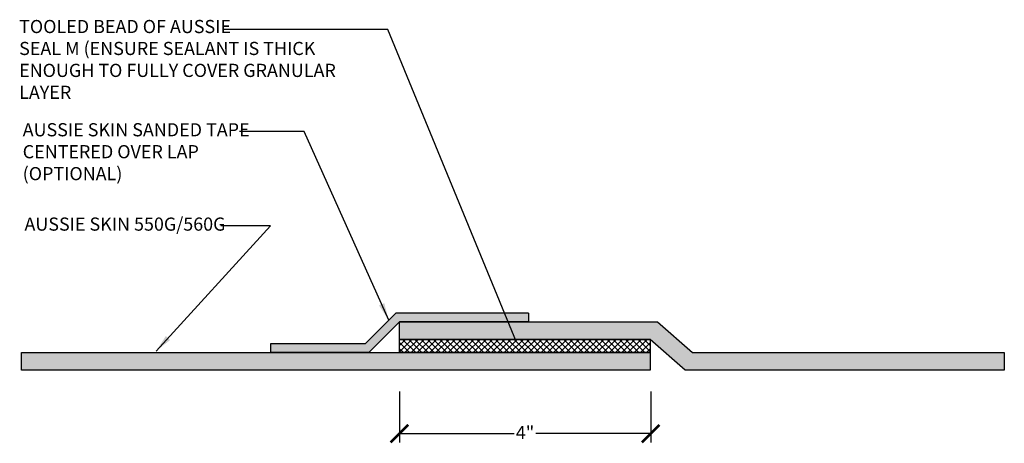
# Model space of a CAD drawing. Units: inches. Extents: x 56 to 242, y -656 to -504.
import ezdxf

# ---------------------------------------------------------------- set-up
doc = ezdxf.new("R2010")
doc.units = ezdxf.units.IN
doc.header["$LTSCALE"] = 0.3
doc.header["$MEASUREMENT"] = 0
doc.layers.get('0').update_dxf_attribs({"true_color": 0x000000})
doc.layers.get('Defpoints').update_dxf_attribs({"true_color": 0x000000})
for name, color, linetype in [('502', 30, 'Continuous'), ('520', 6, 'Continuous'), ('Aussie Skin', 5, 'Continuous')]:
    doc.layers.add(name, color=color, linetype=linetype)
doc.layers.add('A-DETL-LN01', color=7, linetype='Continuous', true_color=0x000000)
doc.styles.add('CADdetails-DIMENSIONS', font='ARIALN.TTF', dxfattribs={"height": 0.75})
doc.dimstyles.new('ModelSpace', dxfattribs={"dimscale": 8, "dimtxt": 0.625, "dimasz": 0.125, "dimexe": 0.0625, "dimexo": 0.125, "dimgap": 0.03125, "dimtad": 1, "dimdec": 3, "dimzin": 3, "dimdsep": 46, "dimlunit": 4, "dimtxsty": 'CADdetails-DIMENSIONS', "dimblk": 'ARCHTICK', "dimcen": 0, "dimclrd": 256, "dimclre": 256, "dimclrt": 256, "dimadec": 0, "dimazin": 0, "dimtfac": 0.5, "dimtdec": 3, "dimtmove": 2, "dimatfit": 3, "dimfxl": 1, "dimfrac": 1, "dimtolj": 1, "dimtzin": 0, "dimlwd": -1, "dimarcsym": 0})

# ---------------------------------------------------------------- blocks, each defined once
blk = doc.blocks.new('_ArchTick')
at = {"color": 0, "linetype": 'ByBlock', "const_width": 0.15}
blk.add_lwpolyline([(-0.5, -0.5), (0.5, 0.5)], dxfattribs=at)
blk = doc.blocks.new('*D8')
at = {"layer": 'A-DETL-LN01', "lineweight": -2, "transparency": 16777216}
for p, q in [((207.976, -525.437), (207.976, -528.331)), ((222.311, -525.437), (222.311, -528.331))]:
    blk.add_line(p, q, dxfattribs=at)
at = {"layer": 'A-DETL-LN01', "transparency": 16777216}
for p, q in [((207.976, -527.831), (214.527, -527.831)), ((222.311, -527.831), (215.76, -527.831))]:
    blk.add_line(p, q, dxfattribs=at)
at = {"layer": 'Defpoints', "color": 0, "transparency": 16777216}
for p in [(207.976, -524.437), (222.311, -524.437), (222.311, -527.831)]:
    blk.add_point(p, dxfattribs=at)
at = {"layer": 'A-DETL-LN01', "transparency": 16777216, "rotation": 180}
blk.add_blockref('_ArchTick', (207.976, -527.831), dxfattribs=at)
at = {"layer": 'A-DETL-LN01', "transparency": 16777216}
blk.add_blockref('_ArchTick', (222.311, -527.831), dxfattribs=at)
at = {"layer": 'A-DETL-LN01', "transparency": 16777216, "insert": (215.143, -527.773), "char_height": 0.75, "attachment_point": 5, "style": 'CADdetails-DIMENSIONS'}
blk.add_mtext('\\A1;4"', dxfattribs=at)

msp = doc.modelspace()

# ---------------------------------------------------------------- hatches: boundary and pattern name
at = {"layer": '502'}
h = msp.add_hatch(color=256, dxfattribs=at)
h.dxf.hatch_style = 1
h.paths.add_polyline_path([(207.9788, -521.464), (215.3391, -521.464), (215.3391, -520.964), (207.7717, -520.964), (206.0217, -522.714), (200.6184, -522.714), (200.6184, -523.214), (206.2288, -523.214)])
at = {"layer": '520'}
h = msp.add_hatch(dxfattribs=at)
h.set_pattern_fill('ANSI37', color=256, scale=2)
h.paths.add_polyline_path([(222.2852, -522.4643), (207.9788, -522.4643), (207.9788, -523.214), (222.2852, -523.214)])
at = {"layer": 'Aussie Skin'}
h = msp.add_hatch(color=256, dxfattribs=at)
h.dxf.hatch_style = 1
h.paths.add_polyline_path([(222.2852, -524.214), (222.2852, -523.214), (186.4114, -523.214), (186.4114, -524.214)])
h.paths.add_polyline_path([(242.4887, -524.214), (242.4887, -523.214), (224.6994, -523.214), (222.6994, -521.464), (207.9788, -521.464), (207.9788, -522.4643), (222.2852, -522.4643), (224.2852, -524.214)])

# ---------------------------------------------------------------- linework, layer by layer
at = {"layer": '502'}
for points in [[(215.3391, -520.964), (207.7717, -520.964), (206.0217, -522.714), (200.6184, -522.714)], [(215.3391, -520.964), (215.3391, -521.464)], [(215.3391, -521.464), (207.9788, -521.464), (206.2288, -523.214), (200.6184, -523.214)], [(200.6184, -522.714), (200.6184, -523.214)]]:
    msp.add_lwpolyline(points, dxfattribs=at)
at = {"layer": 'A-DETL-LN01'}
msp.add_lwpolyline([(207.9788, -522.4643), (222.2852, -522.4643), (222.2852, -523.214), (207.9788, -523.214)], close=True, dxfattribs=at)
at = {"layer": 'Aussie Skin'}
msp.add_lwpolyline([(207.9788, -522.4643), (207.9788, -521.464), (222.6994, -521.464), (224.6994, -523.214), (242.4887, -523.214), (242.4887, -524.214), (224.2852, -524.214), (222.2852, -522.4643)], close=True, dxfattribs=at)
msp.add_lwpolyline([(186.4114, -523.214), (222.2852, -523.214), (222.2852, -524.214), (186.4114, -524.214), (186.4114, -523.214)], dxfattribs=at)

# ---------------------------------------------------------------- texts
at = {"insert": (232.9385, -506.4491), "char_height": 0.75, "width": 10.684884, "attachment_point": 3, "style": 'CADdetails-DIMENSIONS'}
msp.add_mtext('\\A1;', dxfattribs=at)
at = {"layer": 'A-DETL-LN01', "char_height": 0.75, "attachment_point": 1, "style": 'CADdetails-DIMENSIONS'}
for s, width, heights, insert in [('TOOLED BEAD OF AUSSIE\\PSEAL M (ENSURE SEALANT IS THICK\\PENOUGH TO FULLY COVER GRANULAR LAYER ', 20.156932, [4.337], (186.2766, -504.2512)), ('AUSSIE SKIN SANDED TAPE\\PCENTERED OVER LAP (OPTIONAL)', 15.215133, [3.5104], (186.4796, -510.1365)), ('AUSSIE SKIN 550G/560G', 21.516379, [0], (186.5811, -515.5145))]:
    msp.add_mtext_dynamic_manual_height_columns(s, width=width, gutter_width=3.75, heights=heights, dxfattribs=dict(at, insert=insert))

# ---------------------------------------------------------------- dimensions: what is measured, and where the dimension line sits
at = {"layer": 'A-DETL-LN01'}
dim = msp.add_linear_dim(base=(222.311, -527.8311), p1=(207.9759, -524.4365), p2=(222.311, -524.4365), text='4"', dimstyle='ModelSpace', dxfattribs=at)
dim.commit()
dim.dimension.update_dxf_attribs({"geometry": '*D8', "text_midpoint": (215.1435, -527.7729), "dimtype": 160})

# ---------------------------------------------------------------- leaders
for points in [[(214.6613, -522.6268), (207.3216, -504.7982), (197.9654, -504.7982)], [(207.3659, -521.3698), (202.5423, -510.6071), (198.8494, -510.6071)], [(194.0915, -523.1248), (200.6216, -515.9917), (197.7935, -515.9917)]]:
    msp.add_leader(points, dimstyle='ModelSpace', override={"dimgap": 0.03125, "dimtad": 0}, dxfattribs=at)

doc.saveas('drawing.dxf')
